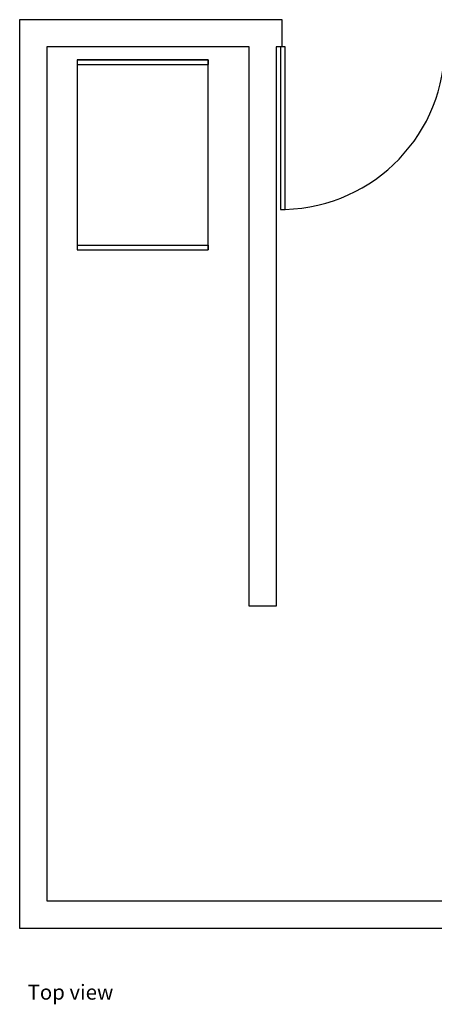
# Model space of a CAD drawing. Units: inches. Extents: x 427 to 1187, y 497 to 715.
# Drawn here: x 427 to 518, y 497 to 715 of the extents above; entities that cross this region are included whole.
import ezdxf

# ---------------------------------------------------------------- set-up
doc = ezdxf.new("R2010")
doc.units = ezdxf.units.IN
doc.header["$MEASUREMENT"] = 0
doc.layers.add('Edges', color=7, linetype='Continuous')
doc.styles.get("Standard").update_dxf_attribs({"font": 'verdana.ttf'})

# ---------------------------------------------------------------- blocks, each defined once
blk = doc.blocks.new('Security room pl')
at = {"layer": 'Edges'}
for p, q in [((174.14, 369.08), (115.98, 369.08)), ((115.98, 369.08), (115.98, 168.08)), ((174.14, 363.08), (174.14, 369.08)), ((166.79, 363.08), (121.98, 363.08)), ((121.98, 363.08), (121.98, 174.08)), ((166.79, 239.33), (166.79, 363.08)), ((174.14, 363.08), (172.79, 363.08)), ((172.79, 363.08), (172.79, 239.33)), ((128.72, 360.16), (128.72, 318.16)), ((157.72, 360.16), (128.72, 360.16)), ((128.72, 360.16), (128.72, 360.14)), ((128.72, 360.16), (157.72, 360.16)), ((128.72, 360.14), (128.72, 360.11)), ((128.72, 360.11), (128.72, 360.06)), ((128.72, 360.06), (128.72, 360)), ((128.72, 360), (128.72, 359.92)), ((128.72, 359.92), (128.72, 359.84)), ((128.72, 359.84), (128.72, 359.74)), ((128.72, 359.74), (128.72, 359.64)), ((128.72, 359.64), (128.72, 359.53)), ((128.72, 359.53), (128.72, 359.41)), ((157.72, 318.16), (157.72, 360.16)), ((157.72, 360.16), (157.72, 360.14)), ((157.72, 360.14), (157.72, 360.11)), ((157.72, 360.11), (157.72, 360.06)), ((157.72, 360.06), (157.72, 360)), ((157.72, 360), (157.72, 359.92)), ((157.72, 359.92), (157.72, 359.84)), ((157.72, 359.84), (157.72, 359.74)), ((157.72, 359.74), (157.72, 359.64)), ((157.72, 359.64), (157.72, 359.53)), ((157.72, 359.53), (157.72, 359.41)), ((128.72, 359.41), (128.72, 359.29)), ((128.72, 359.29), (128.72, 359.16)), ((128.72, 359.16), (128.72, 319.16)), ((128.72, 359.16), (157.72, 359.16)), ((157.72, 359.41), (157.72, 359.29)), ((157.72, 359.29), (157.72, 359.16)), ((157.72, 319.16), (157.72, 359.16)), ((128.72, 319.16), (128.72, 318.16)), ((128.72, 319.16), (157.72, 319.16)), ((128.72, 318.16), (157.72, 318.16)), ((128.72, 318.16), (157.72, 318.16)), ((129.72, 318.16), (156.73, 318.16)), ((129.95, 318.16), (156.49, 318.16)), ((130.98, 318.16), (132.23, 318.16)), ((132.96, 318.16), (153.49, 318.16)), ((133.2, 318.16), (153.24, 318.16)), ((157.72, 319.16), (157.72, 318.16)), ((172.79, 239.33), (166.79, 239.33)), ((121.98, 174.08), (127.48, 174.08)), ((127.48, 174.08), (157.48, 174.08)), ((157.48, 174.08), (344.98, 174.08)), ((115.98, 168.08), (350.98, 168.08))]:
    blk.add_line(p, q, dxfattribs=at)
blk.add_lwpolyline([(174.8, 363.08), (173.77, 363.08), (173.77, 327.08), (174.8, 327.08)], close=True, dxfattribs=at)
blk.add_arc((173.75, 363.47), 36.39, 271.643, 0.6134, dxfattribs=at)

msp = doc.modelspace()

# ---------------------------------------------------------------- block references
msp.add_blockref('Security room pl', (310.53, 345.94))

# ---------------------------------------------------------------- texts
msp.add_text('Top view', height=3.311).set_placement((428.28, 498.17))

doc.saveas('drawing.dxf')
